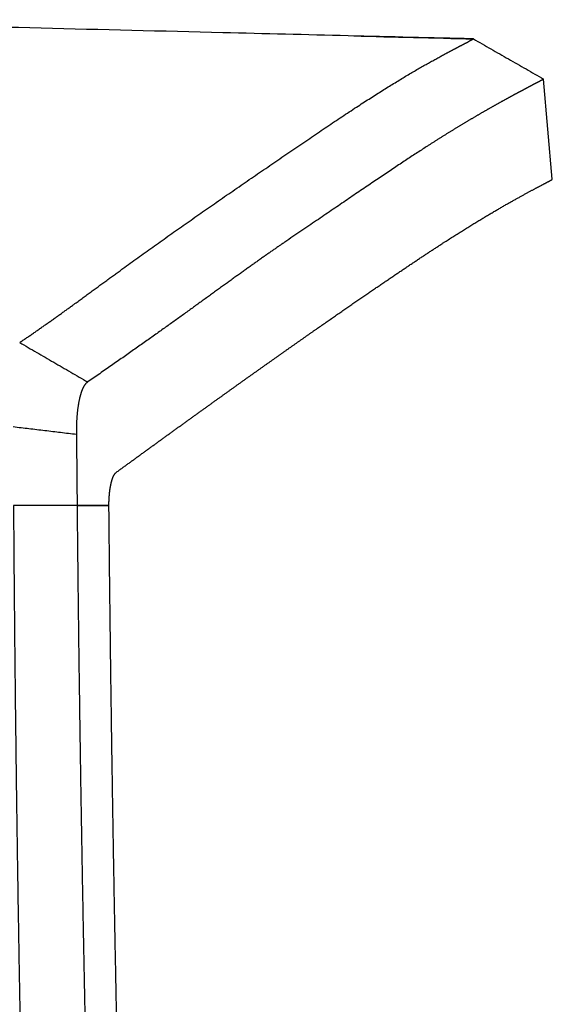
# Model space of a CAD drawing. Extents: x 34 to 813, y 27 to 572.
# Drawn here: x 355 to 361, y 239 to 249 of the extents above; entities that cross this region are included whole.
import ezdxf

# ---------------------------------------------------------------- set-up
doc = ezdxf.new("R2010")
doc.units = 0
doc.layers.add('1', color=7, linetype='CONTINUOUS')

msp = doc.modelspace()

# ---------------------------------------------------------------- linework, layer by layer
at = {"layer": '1', "color": 80, "linetype": 'CONTINUOUS'}
for p, q in [((360.52445, 247.03045), (360.43434, 248.0604)), ((355.63898, 243.67858), (355.82696, 243.67858)), ((355.96654, 243.67858), (355.63919, 243.67858)), ((355.82696, 243.67858), (355.96667, 243.67858))]:
    msp.add_line(p, q, dxfattribs=at)
for points, knots in [([(359.71283, 248.47297), (358.8542, 248.49384), (356.75048, 248.54577), (354.14774, 248.60995), (352.40372, 248.65663), (351.90473, 248.67016)], [0, 0, 0, 0, 0.32989124, 0.80827283, 1, 1, 1, 1]), ([(355.04927, 245.35259), (355.06038, 245.36009), (355.08262, 245.37512), (355.11586, 245.39773), (355.14906, 245.42044), (355.18219, 245.44322), (355.21527, 245.46609), (355.24829, 245.48903), (355.28124, 245.51203), (355.31413, 245.5351), (355.34696, 245.55823), (355.37972, 245.5814), (355.41241, 245.60462), (355.44503, 245.62788), (355.47758, 245.65117), (355.51005, 245.67448), (355.54244, 245.69781), (355.57476, 245.72115), (355.61059, 245.74708), (355.64963, 245.7755), (355.69163, 245.8063), (355.73304, 245.8368), (355.77395, 245.86698), (355.81445, 245.89682), (355.85463, 245.92631), (355.89456, 245.95544), (355.93446, 245.98423), (355.97417, 246.01279), (356.01341, 246.04122), (356.05235, 246.06957), (356.09109, 246.09783), (356.14212, 246.13496), (356.20572, 246.18103), (356.28189, 246.23599), (356.35879, 246.29124), (356.43632, 246.3467), (356.5144, 246.40233), (356.59296, 246.45808), (356.67192, 246.51391), (356.75122, 246.56978), (356.83079, 246.62565), (356.91059, 246.68147), (356.99056, 246.7372), (357.10144, 246.81415), (357.24265, 246.91158), (357.41216, 247.02812), (357.58065, 247.14357), (357.74735, 247.25754), (357.91148, 247.36964), (358.07253, 247.47915), (358.22991, 247.58536), (358.38304, 247.6875), (358.50321, 247.76635), (358.59361, 247.82486), (358.65652, 247.86531), (358.71798, 247.90451), (358.77798, 247.94244), (358.83656, 247.97909), (358.89374, 248.01444), (358.94946, 248.04845), (359.00368, 248.08111), (359.05638, 248.11242), (359.10752, 248.14238), (359.15705, 248.171), (359.2049, 248.19827), (359.25099, 248.22421), (359.29524, 248.24879), (359.33753, 248.27203), (359.37773, 248.29393), (359.4061, 248.30927), (359.4242, 248.31903), (359.43295, 248.32374), (359.44157, 248.32837), (359.45005, 248.33292), (359.45841, 248.33739), (359.46664, 248.34178), (359.47474, 248.3461), (359.48271, 248.35033), (359.49055, 248.35449), (359.49826, 248.35858), (359.50584, 248.36258), (359.51329, 248.36651), (359.52061, 248.37037), (359.5278, 248.37415), (359.53486, 248.37786), (359.54179, 248.3815), (359.54858, 248.38506), (359.55523, 248.38855), (359.56175, 248.39197), (359.56813, 248.39532), (359.57438, 248.3986), (359.58048, 248.40181), (359.58644, 248.40495), (359.59226, 248.40802), (359.59794, 248.41102), (359.60347, 248.41395), (359.60888, 248.41682), (359.61414, 248.41961), (359.61928, 248.42235), (359.62429, 248.42501), (359.62917, 248.42761), (359.63395, 248.43015), (359.6374, 248.43202), (359.63992, 248.43332), (359.64157, 248.43411), (359.64348, 248.435), (359.6456, 248.43599), (359.64788, 248.43708), (359.65027, 248.43826), (359.65269, 248.43954), (359.65513, 248.44091), (359.65758, 248.44235), (359.66008, 248.44387), (359.66264, 248.44545), (359.66532, 248.44708), (359.66819, 248.44874), (359.67166, 248.45067), (359.67559, 248.45279), (359.67976, 248.45506), (359.68376, 248.45722), (359.68757, 248.45928), (359.69117, 248.46122), (359.69486, 248.4632), (359.69851, 248.46516), (359.70198, 248.46701), (359.70496, 248.46859), (359.70747, 248.46993), (359.70952, 248.47101), (359.71109, 248.47184), (359.7122, 248.47243), (359.71287, 248.47279), (359.71294, 248.47284), (359.71297, 248.47286)], [0, 0, 0, 0, 0.00361895, 0.00724543, 0.01087923, 0.01452017, 0.01816809, 0.02182284, 0.02548426, 0.02915221, 0.03282654, 0.03650713, 0.04019386, 0.0438866, 0.04758525, 0.0512897, 0.05499986, 0.05871565, 0.06243696, 0.06740166, 0.0723332, 0.07723121, 0.08209532, 0.0869252, 0.09172054, 0.09648127, 0.10120946, 0.1059258, 0.11065675, 0.11540652, 0.12017177, 0.12494931, 0.13432616, 0.14390164, 0.15367288, 0.16363704, 0.17379138, 0.18413317, 0.19465981, 0.20536873, 0.21625698, 0.22732147, 0.23855925, 0.24996749, 0.27469358, 0.30023336, 0.32656466, 0.35366643, 0.38151931, 0.41010257, 0.43939755, 0.46938765, 0.50005865, 0.51395852, 0.52796467, 0.54207642, 0.5562925, 0.57061109, 0.58503081, 0.59955083, 0.61417031, 0.62888822, 0.64370361, 0.65861571, 0.6736238, 0.68872721, 0.70392535, 0.71921771, 0.73460379, 0.75008273, 0.7538465, 0.75761169, 0.76137829, 0.76514629, 0.76891567, 0.77268642, 0.77645854, 0.780232, 0.78400679, 0.7877829, 0.79156033, 0.79533905, 0.79911907, 0.80290036, 0.80668292, 0.81046674, 0.81425181, 0.81803812, 0.82182566, 0.82561442, 0.82940439, 0.83319556, 0.83698793, 0.84078149, 0.84457622, 0.84837213, 0.85216919, 0.85596741, 0.85976676, 0.86356725, 0.86736886, 0.87117157, 0.87497537, 0.87604331, 0.87729021, 0.87871607, 0.88032088, 0.88210465, 0.88406736, 0.88620899, 0.88852957, 0.89102915, 0.89370776, 0.89656547, 0.89960233, 0.90281841, 0.90621375, 0.91118813, 0.91625602, 0.92141742, 0.92667232, 0.93202069, 0.93746252, 0.9444909, 0.95149958, 0.95848845, 0.96545741, 0.97240635, 0.97933519, 0.9862438, 0.99313211, 1, 1, 1, 1]), ([(360.43434, 248.0604), (360.43433, 248.06033), (360.43432, 248.06018), (360.43416, 248.05991), (360.43389, 248.05959), (360.4335, 248.05921), (360.433, 248.05879), (360.43238, 248.05831), (360.43165, 248.05778), (360.43081, 248.05721), (360.42985, 248.05658), (360.42878, 248.0559), (360.4276, 248.05517), (360.42631, 248.05439), (360.42491, 248.05356), (360.4234, 248.05268), (360.42178, 248.05175), (360.42005, 248.05077), (360.41821, 248.04973), (360.41626, 248.04865), (360.4142, 248.04752), (360.41204, 248.04633), (360.40977, 248.0451), (360.40739, 248.04381), (360.4049, 248.04247), (360.40231, 248.04108), (360.39962, 248.03965), (360.39682, 248.03816), (360.39391, 248.03662), (360.39091, 248.03503), (360.38779, 248.03339), (360.38458, 248.03169), (360.38126, 248.02995), (360.37784, 248.02816), (360.37432, 248.02632), (360.3707, 248.02442), (360.36698, 248.02248), (360.36316, 248.02048), (360.35924, 248.01843), (360.35521, 248.01634), (360.35109, 248.01419), (360.34688, 248.01199), (360.34256, 248.00974), (360.33815, 248.00744), (360.33364, 248.00509), (360.32903, 248.00269), (360.32432, 248.00024), (360.31952, 247.99774), (360.31463, 247.99518), (360.30964, 247.99258), (360.30456, 247.98993), (360.29938, 247.98722), (360.29411, 247.98446), (360.28875, 247.98166), (360.28329, 247.9788), (360.27774, 247.97589), (360.2721, 247.97294), (360.26637, 247.96993), (360.26055, 247.96687), (360.25464, 247.96376), (360.24863, 247.9606), (360.24254, 247.95738), (360.23636, 247.95412), (360.23009, 247.95081), (360.22373, 247.94744), (360.21729, 247.94403), (360.21076, 247.94057), (360.20414, 247.93705), (360.19743, 247.93348), (360.19064, 247.92987), (360.18376, 247.9262), (360.1768, 247.92248), (360.16976, 247.91871), (360.16263, 247.91489), (360.15541, 247.91102), (360.14811, 247.9071), (360.14073, 247.90313), (360.13327, 247.89911), (360.12573, 247.89503), (360.1181, 247.89091), (360.11039, 247.88674), (360.1026, 247.88251), (360.09473, 247.87823), (360.08679, 247.87391), (360.07876, 247.86953), (360.07065, 247.8651), (360.06246, 247.86063), (360.0542, 247.8561), (360.04586, 247.85152), (360.03744, 247.84689), (360.02894, 247.84221), (360.02037, 247.83747), (360.01172, 247.83269), (360.003, 247.82786), (359.9942, 247.82297), (359.98533, 247.81804), (359.97638, 247.81306), (359.96736, 247.80802), (359.95826, 247.80293), (359.94909, 247.7978), (359.93985, 247.79261), (359.93054, 247.78737), (359.92115, 247.78208), (359.91169, 247.77674), (359.90217, 247.77135), (359.89257, 247.76591), (359.8829, 247.76042), (359.87316, 247.75488), (359.86335, 247.74928), (359.85347, 247.74364), (359.84353, 247.73795), (359.83351, 247.7322), (359.82343, 247.7264), (359.81328, 247.72056), (359.80307, 247.71466), (359.79279, 247.70871), (359.78244, 247.70272), (359.77202, 247.69667), (359.76154, 247.69057), (359.751, 247.68442), (359.74039, 247.67822), (359.72972, 247.67196), (359.71898, 247.66566), (359.70818, 247.65931), (359.69732, 247.6529), (359.6864, 247.64645), (359.67541, 247.63995), (359.66436, 247.63339), (359.65325, 247.62678), (359.64208, 247.62013), (359.63085, 247.61342), (359.61956, 247.60666), (359.6082, 247.59985), (359.59679, 247.59299), (359.58533, 247.58608), (359.5738, 247.57912), (359.56221, 247.57211), (359.55057, 247.56505), (359.53887, 247.55793), (359.52711, 247.55077), (359.5153, 247.54356), (359.50343, 247.53629), (359.4915, 247.52897), (359.47952, 247.52161), (359.46748, 247.51419), (359.45539, 247.50672), (359.44325, 247.49921), (359.43105, 247.49164), (359.41879, 247.48402), (359.40649, 247.47635), (359.39413, 247.46863), (359.38172, 247.46085), (359.36926, 247.45303), (359.35675, 247.44516), (359.34418, 247.43724), (359.33157, 247.42926), (359.3189, 247.42124), (359.30618, 247.41316), (359.29342, 247.40503), (359.28061, 247.39686), (359.26774, 247.38863), (359.25483, 247.38035), (359.22946, 247.36404), (359.19109, 247.33925), (359.13889, 247.30525), (359.0853, 247.2701), (359.0303, 247.23381), (358.97387, 247.19637), (358.91598, 247.15777), (358.85662, 247.11803), (358.79577, 247.07714), (358.73339, 247.0351), (358.66948, 246.99191), (358.604, 246.94758), (358.53694, 246.90209), (358.46827, 246.85546), (358.39798, 246.80767), (358.32603, 246.75874), (358.25242, 246.70866), (358.1771, 246.65743), (358.10008, 246.60505), (358.02131, 246.55152), (357.94077, 246.49684), (357.85846, 246.441), (357.79303, 246.39674), (357.74536, 246.3644), (357.71601, 246.34432), (357.6861, 246.32372), (357.65561, 246.30261), (357.62454, 246.28097), (357.59289, 246.25882), (357.56064, 246.23614), (357.52778, 246.21295), (357.49432, 246.18924), (357.46024, 246.165), (357.42553, 246.14025), (357.39019, 246.11498), (357.35421, 246.08919), (357.31758, 246.06288), (357.28029, 246.03605), (357.24233, 246.0087), (357.20369, 245.98083), (357.16438, 245.95244), (357.12436, 245.92353), (357.08365, 245.8941), (357.04223, 245.86416), (357.00009, 245.83369), (356.95722, 245.8027), (356.91362, 245.7712), (356.86926, 245.73917), (356.82415, 245.70663), (356.77828, 245.67356), (356.73163, 245.63998), (356.6842, 245.60588), (356.63597, 245.57126), (356.58694, 245.53611), (356.53709, 245.50045), (356.48642, 245.46427), (356.43492, 245.42757), (356.38257, 245.39035), (356.32937, 245.35261), (356.2753, 245.31435), (356.22035, 245.27557), (356.16453, 245.23628), (356.1078, 245.19646), (356.05017, 245.15612), (355.99162, 245.11527), (355.93214, 245.07389), (355.87171, 245.03199), (355.81036, 244.98959), (355.76893, 244.96107), (355.74813, 244.94675)], [0, 0, 0, 0, 0.00346613, 0.00692772, 0.01038477, 0.01383728, 0.01728525, 0.02072868, 0.02416757, 0.02760192, 0.03103174, 0.03445702, 0.03787776, 0.04129397, 0.04470564, 0.04811278, 0.05151538, 0.05491346, 0.05830699, 0.061696, 0.06508047, 0.06846042, 0.07183583, 0.07520672, 0.07857307, 0.0819349, 0.0852922, 0.08864497, 0.09199321, 0.09533693, 0.09867613, 0.1020108, 0.10534094, 0.10866656, 0.11198766, 0.11530424, 0.11861629, 0.12192383, 0.12522684, 0.12852533, 0.13181931, 0.13510876, 0.1383937, 0.14167412, 0.14495003, 0.14822142, 0.15148829, 0.15475065, 0.1580085, 0.16126183, 0.16451065, 0.16775496, 0.17099475, 0.17423004, 0.17746081, 0.18068708, 0.18390884, 0.18712609, 0.19033883, 0.19354707, 0.1967508, 0.19995002, 0.20314474, 0.20633496, 0.20952067, 0.21270188, 0.21587859, 0.2190508, 0.22221851, 0.22538171, 0.22854042, 0.23169463, 0.23484435, 0.23798956, 0.24113028, 0.2442665, 0.24739823, 0.25052547, 0.25364821, 0.25676646, 0.25988022, 0.26298948, 0.26609426, 0.26919455, 0.27229034, 0.27538165, 0.27846847, 0.28155081, 0.28462866, 0.28770202, 0.2907709, 0.29383529, 0.2968952, 0.29995063, 0.30300158, 0.30604805, 0.30909003, 0.31212754, 0.31516057, 0.31818912, 0.3212132, 0.3242328, 0.32724792, 0.33025857, 0.33326474, 0.33626645, 0.33926368, 0.34225643, 0.34524472, 0.34822854, 0.35120789, 0.35418277, 0.35715318, 0.36011913, 0.36308061, 0.36603763, 0.36899018, 0.37193827, 0.37488189, 0.37782106, 0.38075576, 0.383686, 0.38661179, 0.38953311, 0.39244998, 0.3953624, 0.39827035, 0.40117385, 0.4040729, 0.4069675, 0.40985764, 0.41274333, 0.41562457, 0.41850136, 0.4213737, 0.42424159, 0.42710504, 0.42996404, 0.4328186, 0.43566871, 0.43851438, 0.4413556, 0.44419239, 0.44702473, 0.44985263, 0.4526761, 0.45549512, 0.45830971, 0.46111987, 0.46392558, 0.46672687, 0.46952372, 0.47231614, 0.47510412, 0.47788768, 0.48066681, 0.48344151, 0.48621178, 0.48897762, 0.49173904, 0.49449604, 0.49724861, 0.49999676, 0.51063763, 0.52134703, 0.53212502, 0.54297166, 0.553887, 0.56487111, 0.57592404, 0.58704585, 0.5982366, 0.60949634, 0.62082513, 0.63222302, 0.64369007, 0.65522632, 0.66683184, 0.67850667, 0.69025086, 0.70206447, 0.71394754, 0.72590013, 0.73792227, 0.75001403, 0.75410986, 0.75826505, 0.76247962, 0.76675357, 0.77108693, 0.77547969, 0.77993187, 0.78444347, 0.78901452, 0.79364501, 0.79833495, 0.80308436, 0.80789324, 0.8127616, 0.81768945, 0.82267679, 0.82772364, 0.83283001, 0.83799589, 0.84322131, 0.84850625, 0.85385075, 0.85925479, 0.86471839, 0.87024156, 0.8758243, 0.88146662, 0.88716853, 0.89293003, 0.89875113, 0.90463184, 0.91057216, 0.91657211, 0.92263168, 0.92875089, 0.93492974, 0.94116824, 0.94746639, 0.95382421, 0.96024169, 0.96671885, 0.97325569, 0.97985222, 0.98650844, 0.99322437, 1, 1, 1, 1]), ([(356.04524, 244.02052), (356.05532, 244.02786), (356.07547, 244.04255), (356.10558, 244.06448), (356.13559, 244.08633), (356.1655, 244.1081), (356.19531, 244.12978), (356.22502, 244.15139), (356.25463, 244.17291), (356.28413, 244.19435), (356.31354, 244.21571), (356.34285, 244.23698), (356.37206, 244.25817), (356.40117, 244.27928), (356.43017, 244.30031), (356.45908, 244.32126), (356.48789, 244.34212), (356.51659, 244.3629), (356.5452, 244.3836), (356.5737, 244.40422), (356.6021, 244.42476), (356.63041, 244.44521), (356.65861, 244.46558), (356.68671, 244.48587), (356.71471, 244.50607), (356.74262, 244.5262), (356.77042, 244.54624), (356.79812, 244.5662), (356.82571, 244.58607), (356.85321, 244.60587), (356.88061, 244.62558), (356.90791, 244.64521), (356.9351, 244.66476), (356.9622, 244.68422), (356.98919, 244.70361), (357.01608, 244.72291), (357.04288, 244.74213), (357.06957, 244.76127), (357.09616, 244.78032), (357.12265, 244.79929), (357.14904, 244.81818), (357.17532, 244.83699), (357.20151, 244.85572), (357.2276, 244.87436), (357.25358, 244.89292), (357.27946, 244.9114), (357.30525, 244.9298), (357.33093, 244.94811), (357.35651, 244.96634), (357.38199, 244.98449), (357.40736, 245.00256), (357.43264, 245.02055), (357.45782, 245.03845), (357.48289, 245.05627), (357.50786, 245.07401), (357.53273, 245.09167), (357.5575, 245.10924), (357.58217, 245.12673), (357.60674, 245.14414), (357.63121, 245.16147), (357.65557, 245.17871), (357.67983, 245.19588), (357.704, 245.21296), (357.72806, 245.22996), (357.75202, 245.24687), (357.77587, 245.26371), (357.79963, 245.28046), (357.82328, 245.29713), (357.84684, 245.31372), (357.87029, 245.33022), (357.89364, 245.34664), (357.91688, 245.36299), (357.94003, 245.37924), (357.96308, 245.39542), (357.98602, 245.41151), (358.00886, 245.42753), (358.0316, 245.44346), (358.05424, 245.4593), (358.07677, 245.47507), (358.09921, 245.49075), (358.12154, 245.50635), (358.14377, 245.52187), (358.1659, 245.53731), (358.18793, 245.55266), (358.20985, 245.56793), (358.23168, 245.58312), (358.2534, 245.59823), (358.27502, 245.61325), (358.29654, 245.62819), (358.31795, 245.64306), (358.33927, 245.65783), (358.36048, 245.67253), (358.38159, 245.68714), (358.4026, 245.70167), (358.4235, 245.71612), (358.4443, 245.73049), (358.46501, 245.74478), (358.48561, 245.75898), (358.5061, 245.7731), (358.5265, 245.78714), (358.54679, 245.80109), (358.56698, 245.81497), (358.58707, 245.82876), (358.60706, 245.84247), (358.62694, 245.85609), (358.64672, 245.86964), (358.6664, 245.8831), (358.68598, 245.89648), (358.70546, 245.90978), (358.72483, 245.92299), (358.7441, 245.93613), (358.76327, 245.94918), (358.78233, 245.96215), (358.8013, 245.97503), (358.82016, 245.98784), (358.83891, 246.00056), (358.85757, 246.0132), (358.87612, 246.02576), (358.89457, 246.03823), (358.91292, 246.05063), (358.93117, 246.06294), (358.94931, 246.07517), (358.96735, 246.08731), (358.98529, 246.09938), (359.00313, 246.11136), (359.02086, 246.12326), (359.03849, 246.13508), (359.05602, 246.14681), (359.07344, 246.15847), (359.09077, 246.17004), (359.10799, 246.18153), (359.1251, 246.19293), (359.14212, 246.20426), (359.15903, 246.2155), (359.17584, 246.22666), (359.19254, 246.23774), (359.20915, 246.24873), (359.22565, 246.25964), (359.24205, 246.27047), (359.25834, 246.28122), (359.27453, 246.29189), (359.29062, 246.30247), (359.30661, 246.31297), (359.32249, 246.32339), (359.33827, 246.33373), (359.35395, 246.34399), (359.36952, 246.35416), (359.38771, 246.36602), (359.40846, 246.37952), (359.43172, 246.39457), (359.45481, 246.40945), (359.47773, 246.42416), (359.50047, 246.43868), (359.52304, 246.45303), (359.54543, 246.46721), (359.56764, 246.48121), (359.58966, 246.49503), (359.6115, 246.50868), (359.63315, 246.52215), (359.65461, 246.53544), (359.67587, 246.54856), (359.69694, 246.5615), (359.71781, 246.57427), (359.73848, 246.58686), (359.75895, 246.59927), (359.77921, 246.61151), (359.79926, 246.62357), (359.8191, 246.63546), (359.83872, 246.64717), (359.85813, 246.6587), (359.87732, 246.67006), (359.89628, 246.68124), (359.91502, 246.69225), (359.93354, 246.70308), (359.95182, 246.71374), (359.96987, 246.72421), (359.98769, 246.73452), (360.00527, 246.74464), (360.02261, 246.75459), (360.0397, 246.76437), (360.05655, 246.77396), (360.07315, 246.78338), (360.0895, 246.79263), (360.1056, 246.8017), (360.12143, 246.81059), (360.13701, 246.81931), (360.15233, 246.82785), (360.16738, 246.83622), (360.18216, 246.84441), (360.19668, 246.85242), (360.21092, 246.86026), (360.22488, 246.86792), (360.23857, 246.87541), (360.25197, 246.88272), (360.26509, 246.88985), (360.27792, 246.89681), (360.29046, 246.90359), (360.30271, 246.91019), (360.31466, 246.91662), (360.32632, 246.92288), (360.33767, 246.92895), (360.34872, 246.93486), (360.35946, 246.94058), (360.3699, 246.94613), (360.38002, 246.9515), (360.38982, 246.9567), (360.39931, 246.96172), (360.40847, 246.96657), (360.41731, 246.97124), (360.42582, 246.97573), (360.43401, 246.98005), (360.44186, 246.98419), (360.44937, 246.98815), (360.45654, 246.99194), (360.46338, 246.99555), (360.46987, 246.99899), (360.47601, 247.00225), (360.48179, 247.00534), (360.48723, 247.00824), (360.49231, 247.01098), (360.49703, 247.01353), (360.50139, 247.01591), (360.50538, 247.01812), (360.509, 247.02015), (360.51225, 247.022), (360.51513, 247.02368), (360.51762, 247.02518), (360.51974, 247.0265), (360.52148, 247.02765), (360.52282, 247.02862), (360.52378, 247.02942), (360.52436, 247.03005), (360.52442, 247.03032), (360.52445, 247.03045)], [0, 0, 0, 0, 0.0034415, 0.00688269, 0.01032358, 0.01376418, 0.01720448, 0.02064448, 0.02408419, 0.0275236, 0.03096273, 0.03440156, 0.03784011, 0.04127837, 0.04471634, 0.04815403, 0.05159143, 0.05502856, 0.0584654, 0.06190196, 0.06533825, 0.06877427, 0.07221, 0.07564547, 0.07908066, 0.08251559, 0.08595025, 0.08938463, 0.09281876, 0.09625262, 0.09968622, 0.10311955, 0.10655263, 0.10998544, 0.11341801, 0.11685031, 0.12028236, 0.12371416, 0.12714571, 0.13057701, 0.13400806, 0.13743886, 0.14086942, 0.14429973, 0.14772981, 0.15115964, 0.15458923, 0.15801858, 0.1614477, 0.16487658, 0.16830523, 0.17173364, 0.17516183, 0.17858978, 0.18201751, 0.18544501, 0.18887229, 0.19229934, 0.19572617, 0.19915278, 0.20257917, 0.20600535, 0.2094313, 0.21285705, 0.21628258, 0.21970789, 0.223133, 0.2265579, 0.22998259, 0.23340707, 0.23683135, 0.24025543, 0.2436793, 0.24710298, 0.25052645, 0.25394973, 0.25737281, 0.2607957, 0.2642184, 0.2676409, 0.27106321, 0.27448534, 0.27790728, 0.28132903, 0.2847506, 0.28817198, 0.29159319, 0.29501421, 0.29843506, 0.30185573, 0.30527622, 0.30869654, 0.31211669, 0.31553667, 0.31895647, 0.32237611, 0.32579559, 0.32921489, 0.33263404, 0.33605302, 0.33947184, 0.3428905, 0.346309, 0.34972735, 0.35314554, 0.35656358, 0.35998147, 0.3633992, 0.36681679, 0.37023423, 0.37365152, 0.37706867, 0.38048568, 0.38390254, 0.38731927, 0.39073585, 0.3941523, 0.39756861, 0.40098479, 0.40440083, 0.40781675, 0.41123253, 0.41464818, 0.41806371, 0.42147911, 0.42489439, 0.42830955, 0.43172458, 0.4351395, 0.43855429, 0.44196897, 0.44538354, 0.44879799, 0.45221233, 0.45562655, 0.45904067, 0.46245468, 0.46586859, 0.46928239, 0.47269608, 0.47610967, 0.47952317, 0.48293656, 0.48634986, 0.48976306, 0.49317616, 0.49658918, 0.5000021, 0.50521252, 0.51043879, 0.5156809, 0.52093887, 0.5262127, 0.53150239, 0.53680796, 0.54212941, 0.54746675, 0.55281997, 0.5581891, 0.56357413, 0.56897507, 0.57439192, 0.5798247, 0.58527341, 0.59073805, 0.59621863, 0.60171516, 0.60722764, 0.61275608, 0.61830048, 0.62386084, 0.62943719, 0.63502951, 0.64063781, 0.64626211, 0.6519024, 0.6575587, 0.663231, 0.66891931, 0.67462364, 0.68034399, 0.68608037, 0.69183278, 0.69760123, 0.70338573, 0.70918627, 0.71500286, 0.72083551, 0.72668423, 0.73254901, 0.73842987, 0.7443268, 0.75023982, 0.75616892, 0.76211412, 0.76807541, 0.7740528, 0.7800463, 0.78605591, 0.79208164, 0.79812348, 0.80418146, 0.81025555, 0.81634579, 0.82245216, 0.82857467, 0.83471333, 0.84086815, 0.84703911, 0.85322624, 0.85942953, 0.86564899, 0.87188463, 0.87813644, 0.88440443, 0.89068861, 0.89698898, 0.90330554, 0.9096383, 0.91598726, 0.92235243, 0.92873381, 0.9351314, 0.94154521, 0.94797525, 0.95442151, 0.960884, 0.96736272, 0.97385769, 0.98036889, 0.98689634, 0.99344005, 1, 1, 1, 1]), ([(355.74813, 244.94675), (355.74736, 244.94626), (355.74582, 244.94528), (355.74354, 244.94367), (355.74128, 244.94197), (355.73904, 244.94016), (355.73682, 244.93825), (355.73462, 244.93623), (355.73244, 244.93411), (355.73027, 244.93189), (355.72813, 244.92957), (355.72601, 244.92714), (355.72391, 244.9246), (355.72182, 244.92197), (355.71976, 244.91923), (355.71772, 244.91638), (355.71569, 244.91344), (355.71369, 244.91039), (355.71171, 244.90723), (355.70974, 244.90397), (355.7078, 244.90061), (355.70587, 244.89715), (355.70397, 244.89358), (355.70209, 244.88991), (355.70022, 244.88613), (355.69838, 244.88226), (355.69655, 244.87827), (355.69475, 244.87419), (355.69296, 244.87), (355.6912, 244.86571), (355.68946, 244.86131), (355.68773, 244.85681), (355.68603, 244.85221), (355.68434, 244.8475), (355.68268, 244.84269), (355.68103, 244.83777), (355.67941, 244.83276), (355.6778, 244.82764), (355.67622, 244.82241), (355.67465, 244.81708), (355.67311, 244.81165), (355.67158, 244.80612), (355.67008, 244.80048), (355.66859, 244.79474), (355.66713, 244.78889), (355.66569, 244.78294), (355.66426, 244.77689), (355.66236, 244.76854), (355.66002, 244.7578), (355.65733, 244.74453), (355.65477, 244.73101), (355.65235, 244.71726), (355.65007, 244.70326), (355.64792, 244.68903), (355.64592, 244.67455), (355.64405, 244.65983), (355.64232, 244.64487), (355.64073, 244.62967), (355.63927, 244.61422), (355.63796, 244.59854), (355.63678, 244.58261), (355.63575, 244.56645), (355.63485, 244.55004), (355.63409, 244.53339), (355.63347, 244.5165), (355.63298, 244.49937), (355.63264, 244.482), (355.63244, 244.46438), (355.63237, 244.44653), (355.63244, 244.42844), (355.6326, 244.41623), (355.63268, 244.41011)], [0, 0, 0, 0, 0.01114513, 0.02225698, 0.03333694, 0.0443864, 0.0554068, 0.06639954, 0.07736608, 0.08830786, 0.09922635, 0.110123, 0.12099929, 0.13185672, 0.14269676, 0.15352093, 0.16433073, 0.17512767, 0.18591327, 0.19668905, 0.20745654, 0.21821727, 0.22897277, 0.23972457, 0.25047423, 0.26122326, 0.27197321, 0.28272563, 0.29348203, 0.30424397, 0.31501297, 0.32579056, 0.33657827, 0.34737762, 0.35819012, 0.3690173, 0.37986064, 0.39072165, 0.40160183, 0.41250265, 0.42342558, 0.43437211, 0.44534367, 0.45634172, 0.46736769, 0.47842301, 0.48950909, 0.50062734, 0.52366459, 0.54647574, 0.56907431, 0.59147426, 0.61368988, 0.63573584, 0.65762716, 0.67937915, 0.70100745, 0.72252795, 0.74395678, 0.76531029, 0.786605, 0.80785755, 0.82908471, 0.85030329, 0.87153013, 0.89278204, 0.91407578, 0.93542801, 0.95685525, 0.97837387, 1, 1, 1, 1]), ([(355.96654, 243.67859), (355.96656, 243.68098), (355.96661, 243.68575), (355.96671, 243.69284), (355.96684, 243.69989), (355.967, 243.70687), (355.9672, 243.7138), (355.96742, 243.72068), (355.96768, 243.7275), (355.96796, 243.73427), (355.96828, 243.74098), (355.96863, 243.74763), (355.969, 243.75423), (355.96941, 243.76078), (355.96985, 243.76727), (355.97032, 243.7737), (355.97082, 243.78008), (355.97135, 243.78641), (355.97191, 243.79267), (355.97251, 243.79889), (355.97313, 243.80505), (355.97378, 243.81115), (355.97447, 243.8172), (355.97518, 243.82319), (355.97593, 243.82913), (355.9767, 243.83501), (355.97751, 243.84084), (355.97835, 243.84661), (355.97921, 243.85233), (355.98011, 243.85799), (355.98104, 243.8636), (355.982, 243.86915), (355.98299, 243.87464), (355.98401, 243.88009), (355.98506, 243.88547), (355.98614, 243.8908), (355.98767, 243.89808), (355.98969, 243.90713), (355.99224, 243.91768), (355.99489, 243.92776), (355.99762, 243.93734), (356.00044, 243.94644), (356.00336, 243.95506), (356.00636, 243.96319), (356.00945, 243.97084), (356.01263, 243.978), (356.0159, 243.98467), (356.01925, 243.99086), (356.0227, 243.99657), (356.02623, 244.00179), (356.02986, 244.00652), (356.03357, 244.01077), (356.03737, 244.01453), (356.04126, 244.01784), (356.04391, 244.01962), (356.04524, 244.02052)], [0, 0, 0, 0, 0.0131523, 0.02628258, 0.039394, 0.05248974, 0.06557296, 0.07864687, 0.09171465, 0.10477951, 0.11784465, 0.13091328, 0.14398858, 0.15707377, 0.17017203, 0.18328653, 0.19642044, 0.20957692, 0.2227591, 0.2359701, 0.24921301, 0.26249092, 0.27580687, 0.28916388, 0.30256497, 0.31601308, 0.32951116, 0.34306212, 0.35666882, 0.37033409, 0.38406075, 0.39785154, 0.41170919, 0.42563638, 0.43963577, 0.45370994, 0.46786147, 0.49823304, 0.52836741, 0.55828987, 0.58802623, 0.6176028, 0.64704634, 0.67638393, 0.70564299, 0.73485112, 0.7640361, 0.79322577, 0.82244792, 0.85173031, 0.88110047, 0.91058573, 0.94021307, 0.97000911, 1, 1, 1, 1]), ([(356.35456, 211.72054), (356.34685, 211.8175), (356.33143, 212.01138), (356.30858, 212.30215), (356.28592, 212.59281), (356.26349, 212.88335), (356.24127, 213.17376), (356.21926, 213.46405), (356.19747, 213.75419), (356.17589, 214.0442), (356.15452, 214.33407), (356.13337, 214.62378), (356.11242, 214.91334), (356.09169, 215.20274), (356.07117, 215.49198), (356.05085, 215.78106), (356.03074, 216.06996), (356.01084, 216.35868), (355.99115, 216.64723), (355.97166, 216.93558), (355.95238, 217.22375), (355.9333, 217.51172), (355.91443, 217.79949), (355.89577, 218.08706), (355.8773, 218.37442), (355.85904, 218.66156), (355.84099, 218.94848), (355.82313, 219.23519), (355.80548, 219.52166), (355.78803, 219.8079), (355.77078, 220.0939), (355.75373, 220.37967), (355.73688, 220.66519), (355.72023, 220.95045), (355.70378, 221.23547), (355.68752, 221.52022), (355.67147, 221.80471), (355.65562, 222.08894), (355.63996, 222.37289), (355.6245, 222.65656), (355.60924, 222.93996), (355.59418, 223.22307), (355.57932, 223.50589), (355.56465, 223.78842), (355.55018, 224.07066), (355.5359, 224.35259), (355.52182, 224.63421), (355.50794, 224.91552), (355.49426, 225.19652), (355.48077, 225.4772), (355.46747, 225.75756), (355.45437, 226.03759), (355.44147, 226.31728), (355.42877, 226.59664), (355.41626, 226.87566), (355.40394, 227.15433), (355.39182, 227.43265), (355.3799, 227.71062), (355.36817, 227.98822), (355.35906, 228.20736), (355.35244, 228.36819), (355.34824, 228.47087), (355.34406, 228.57362), (355.33991, 228.67642), (355.33578, 228.77927), (355.33167, 228.88219), (355.32758, 228.98516), (355.32352, 229.08819), (355.31948, 229.19128), (355.31546, 229.29443), (355.31147, 229.39763), (355.3075, 229.50088), (355.30355, 229.60419), (355.29963, 229.70756), (355.29573, 229.81098), (355.29185, 229.91446), (355.28799, 230.01799), (355.28416, 230.12157), (355.28035, 230.22521), (355.27657, 230.3289), (355.2728, 230.43264), (355.26906, 230.53643), (355.26534, 230.64028), (355.26165, 230.74418), (355.25798, 230.84813), (355.25433, 230.95213), (355.25071, 231.05618), (355.2471, 231.16028), (355.24353, 231.26443), (355.23997, 231.36863), (355.23644, 231.47288), (355.23293, 231.57718), (355.22944, 231.68152), (355.22598, 231.78592), (355.22254, 231.89036), (355.21912, 231.99485), (355.21573, 232.09938), (355.21236, 232.20396), (355.20901, 232.30859), (355.20568, 232.41326), (355.20238, 232.51798), (355.1991, 232.62274), (355.19585, 232.72755), (355.19262, 232.8324), (355.18941, 232.9373), (355.18622, 233.04224), (355.18306, 233.14722), (355.17992, 233.25224), (355.17681, 233.35731), (355.17371, 233.46241), (355.17065, 233.56756), (355.1676, 233.67275), (355.16458, 233.77798), (355.16158, 233.88325), (355.1586, 233.98856), (355.15565, 234.09391), (355.15272, 234.19929), (355.14982, 234.30472), (355.14693, 234.41018), (355.14408, 234.51568), (355.14124, 234.62122), (355.13843, 234.7268), (355.13564, 234.83241), (355.13288, 234.93805), (355.13014, 235.04373), (355.12742, 235.14945), (355.12472, 235.2552), (355.12205, 235.36098), (355.11941, 235.4668), (355.11678, 235.57265), (355.11419, 235.67854), (355.11161, 235.78445), (355.10906, 235.8904), (355.10653, 235.99638), (355.10403, 236.10239), (355.10154, 236.20843), (355.09909, 236.3145), (355.09666, 236.4206), (355.09425, 236.52673), (355.09186, 236.63288), (355.0895, 236.73907), (355.08716, 236.84528), (355.08485, 236.95152), (355.08256, 237.05779), (355.08029, 237.16408), (355.07805, 237.2704), (355.07583, 237.37675), (355.07364, 237.48311), (355.07147, 237.58951), (355.06932, 237.69592), (355.0672, 237.80237), (355.06511, 237.90883), (355.06303, 238.01532), (355.06099, 238.12182), (355.05896, 238.22835), (355.05696, 238.33491), (355.05499, 238.44148), (355.05304, 238.54807), (355.05111, 238.65468), (355.04921, 238.76131), (355.04733, 238.86796), (355.04548, 238.97463), (355.04365, 239.08132), (355.04185, 239.18802), (355.04007, 239.29475), (355.03831, 239.40148), (355.03658, 239.50824), (355.03488, 239.61501), (355.0332, 239.72179), (355.03155, 239.82859), (355.02992, 239.9354), (355.02831, 240.04223), (355.02673, 240.14907), (355.02518, 240.25592), (355.02365, 240.36278), (355.02214, 240.46966), (355.02067, 240.57654), (355.01921, 240.68344), (355.01778, 240.79035), (355.01638, 240.89727), (355.015, 241.00419), (355.01365, 241.11113), (355.01233, 241.21807), (355.01102, 241.32502), (355.00975, 241.43197), (355.0085, 241.53894), (355.00728, 241.64591), (355.00608, 241.75288), (355.0049, 241.85986), (355.00376, 241.96684), (355.00264, 242.07383), (355.00154, 242.18082), (355.00047, 242.28782), (354.99943, 242.39481), (354.99841, 242.50181), (354.99742, 242.60881), (354.99646, 242.71581), (354.99552, 242.82281), (354.99461, 242.92981), (354.99372, 243.03681), (354.99286, 243.1438), (354.99203, 243.2508), (354.99122, 243.35779), (354.99044, 243.46478), (354.98968, 243.57177), (354.9892, 243.64307), (354.98896, 243.67873)], [0, 0, 0, 0, 0.00898019, 0.01795727, 0.02693115, 0.03590172, 0.04486892, 0.05383264, 0.06279279, 0.07174928, 0.08070201, 0.08965087, 0.09859576, 0.10753658, 0.11647322, 0.12540559, 0.13433358, 0.1432571, 0.15217605, 0.16109032, 0.16999983, 0.17890448, 0.18780415, 0.19669877, 0.20558823, 0.21447244, 0.2233513, 0.23222471, 0.24109257, 0.2499548, 0.2588113, 0.26766197, 0.2765067, 0.28534542, 0.29417801, 0.30300437, 0.31182442, 0.32063805, 0.32944517, 0.33824568, 0.34703947, 0.35582645, 0.36460652, 0.37337959, 0.38214555, 0.39090431, 0.39965578, 0.40839987, 0.41713651, 0.42586561, 0.43458709, 0.44330088, 0.4520069, 0.46070506, 0.4693953, 0.47807755, 0.48675171, 0.49541773, 0.50407554, 0.51272505, 0.5159275, 0.51913222, 0.52233922, 0.52554848, 0.52876, 0.53197378, 0.53518979, 0.53840804, 0.54162851, 0.54485121, 0.54807611, 0.55130322, 0.55453253, 0.55776402, 0.56099769, 0.56423353, 0.56747153, 0.57071169, 0.573954, 0.57719844, 0.58044501, 0.5836937, 0.5869445, 0.59019741, 0.59345241, 0.5967095, 0.59996867, 0.6032299, 0.60649319, 0.60975854, 0.61302592, 0.61629534, 0.61956679, 0.62284024, 0.6261157, 0.62939316, 0.63267261, 0.63595403, 0.63923742, 0.64252277, 0.64581007, 0.64909931, 0.65239047, 0.65568356, 0.65897856, 0.66227546, 0.66557425, 0.66887492, 0.67217747, 0.67548189, 0.67878817, 0.6820963, 0.68540627, 0.68871807, 0.6920317, 0.69534714, 0.69866439, 0.70198344, 0.70530428, 0.70862689, 0.71195128, 0.71527744, 0.71860534, 0.721935, 0.72526639, 0.7285995, 0.73193434, 0.73527088, 0.73860912, 0.74194906, 0.74529068, 0.74863397, 0.75197892, 0.75532553, 0.75867379, 0.76202368, 0.76537519, 0.76872833, 0.77208307, 0.77543942, 0.77879735, 0.78215686, 0.78551795, 0.78888059, 0.79224479, 0.79561053, 0.7989778, 0.8023466, 0.80571691, 0.80908872, 0.81246203, 0.81583682, 0.81921309, 0.82259083, 0.82597002, 0.82935065, 0.83273273, 0.83611623, 0.83950114, 0.84288747, 0.84627519, 0.84966429, 0.85305477, 0.85644662, 0.85983983, 0.86323438, 0.86663027, 0.87002749, 0.87342602, 0.87682585, 0.88022698, 0.8836294, 0.88703309, 0.89043804, 0.89384425, 0.8972517, 0.90066038, 0.90407029, 0.90748141, 0.91089373, 0.91430724, 0.91772192, 0.92113778, 0.9245548, 0.92797296, 0.93139226, 0.93481269, 0.93823423, 0.94165687, 0.94508061, 0.94850543, 0.95193132, 0.95535827, 0.95878627, 0.96221531, 0.96564537, 0.96907645, 0.97250853, 0.97594161, 0.97937567, 0.9828107, 0.98624668, 0.98968362, 0.99312149, 0.99656029, 1, 1, 1, 1]), ([(355.63898, 243.67859), (355.63974, 243.603), (355.64127, 243.4518), (355.64368, 243.22479), (355.6462, 242.99757), (355.64883, 242.77013), (355.65157, 242.54248), (355.65441, 242.31462), (355.65736, 242.08654), (355.66043, 241.85825), (355.6636, 241.62974), (355.66688, 241.40102), (355.67028, 241.17208), (355.67379, 240.94293), (355.67741, 240.71357), (355.68114, 240.48399), (355.68499, 240.2542), (355.68895, 240.02419), (355.69302, 239.79397), (355.69722, 239.56353), (355.70152, 239.33288), (355.70595, 239.10202), (355.71049, 238.87094), (355.71515, 238.63965), (355.71992, 238.40814), (355.72482, 238.17642), (355.72983, 237.94448), (355.73497, 237.71233), (355.74022, 237.47997), (355.74559, 237.24739), (355.75109, 237.0146), (355.75671, 236.78159), (355.76245, 236.54837), (355.76831, 236.31493), (355.77429, 236.08128), (355.7804, 235.84742), (355.78663, 235.61334), (355.79299, 235.37905), (355.79947, 235.14454), (355.80608, 234.90982), (355.81281, 234.67488), (355.81967, 234.43973), (355.82666, 234.20437), (355.83377, 233.96879), (355.84101, 233.733), (355.84838, 233.49699), (355.85588, 233.26077), (355.8635, 233.02434), (355.87126, 232.78769), (355.87915, 232.55082), (355.88716, 232.31374), (355.89531, 232.07645), (355.90359, 231.83894), (355.912, 231.60122), (355.92054, 231.36329), (355.92921, 231.12514), (355.93802, 230.88677), (355.94696, 230.6482), (355.95603, 230.4094), (355.96524, 230.1704), (355.97458, 229.93118), (355.98406, 229.69174), (355.99367, 229.45209), (356.00342, 229.21223), (356.0133, 228.97215), (356.02332, 228.73186), (356.03347, 228.49135), (356.04208, 228.29017), (356.04906, 228.12841), (356.05437, 228.00611), (356.05971, 227.88378), (356.0651, 227.7614), (356.07051, 227.63899), (356.07596, 227.51653), (356.08145, 227.39404), (356.08697, 227.2715), (356.09252, 227.14892), (356.09811, 227.02631), (356.10374, 226.90365), (356.1094, 226.78096), (356.1151, 226.65822), (356.12083, 226.53544), (356.12659, 226.41263), (356.1324, 226.28977), (356.13823, 226.16687), (356.14411, 226.04393), (356.15002, 225.92096), (356.15596, 225.79794), (356.16194, 225.67488), (356.16796, 225.55178), (356.17401, 225.42865), (356.18009, 225.30547), (356.18622, 225.18225), (356.19237, 225.05899), (356.19857, 224.93569), (356.2048, 224.81235), (356.21106, 224.68897), (356.21737, 224.56555), (356.2237, 224.44209), (356.23008, 224.31859), (356.23649, 224.19505), (356.24293, 224.07147), (356.24942, 223.94785), (356.25593, 223.82419), (356.26249, 223.70049), (356.26908, 223.57675), (356.27571, 223.45297), (356.28237, 223.32915), (356.28907, 223.20529), (356.29581, 223.08139), (356.30258, 222.95744), (356.30939, 222.83346), (356.31623, 222.70944), (356.32312, 222.58538), (356.33004, 222.46127), (356.33699, 222.33713), (356.34398, 222.21295), (356.35101, 222.08873), (356.35808, 221.96446), (356.36518, 221.84016), (356.37232, 221.71582), (356.3795, 221.59143), (356.38671, 221.46701), (356.39396, 221.34254), (356.40124, 221.21804), (356.40857, 221.0935), (356.41593, 220.96891), (356.42333, 220.84429), (356.43076, 220.71962), (356.43823, 220.59492), (356.44574, 220.47017), (356.45329, 220.34539), (356.46087, 220.22056), (356.46849, 220.09569), (356.47615, 219.97079), (356.48384, 219.84584), (356.49158, 219.72086), (356.49935, 219.59583), (356.50715, 219.47076), (356.515, 219.34566), (356.52288, 219.22051), (356.5308, 219.09532), (356.53875, 218.97009), (356.54675, 218.84483), (356.55478, 218.71952), (356.56285, 218.59417), (356.57095, 218.46878), (356.5791, 218.34335), (356.58728, 218.21789), (356.5955, 218.09238), (356.60376, 217.96683), (356.61205, 217.84124), (356.62038, 217.71561), (356.62876, 217.58994), (356.63716, 217.46423), (356.64561, 217.33848), (356.65409, 217.21269), (356.66261, 217.08686), (356.67117, 216.96099), (356.67977, 216.83508), (356.68841, 216.70913), (356.69708, 216.58314), (356.70579, 216.45711), (356.71454, 216.33104), (356.72333, 216.20493), (356.73215, 216.07878), (356.74102, 215.95258), (356.74992, 215.82635), (356.75886, 215.70008), (356.76783, 215.57377), (356.77685, 215.44742), (356.7859, 215.32102), (356.79499, 215.19459), (356.80412, 215.06812), (356.81329, 214.94161), (356.8225, 214.81505), (356.83174, 214.68846), (356.84103, 214.56183), (356.85035, 214.43515), (356.85971, 214.30844), (356.86911, 214.18168), (356.87854, 214.05489), (356.88802, 213.92805), (356.89753, 213.80118), (356.90708, 213.67427), (356.91667, 213.54731), (356.9263, 213.42032), (356.93596, 213.29328), (356.94567, 213.1662), (356.95541, 213.03909), (356.96519, 212.91193), (356.97501, 212.78474), (356.98487, 212.6575), (356.99477, 212.53022), (357.00471, 212.40291), (357.01468, 212.27555), (357.02469, 212.14815), (357.03475, 212.02072), (357.04483, 211.89324), (357.05159, 211.80824), (357.05497, 211.76574)], [0, 0, 0, 0, 0.00730097, 0.01460435, 0.02191017, 0.02921847, 0.03652928, 0.04384263, 0.05115855, 0.05847707, 0.06579823, 0.07312205, 0.08044858, 0.08777783, 0.09510984, 0.10244464, 0.10978227, 0.11712276, 0.12446613, 0.13181242, 0.13916166, 0.14651388, 0.15386911, 0.16122739, 0.16858874, 0.1759532, 0.1833208, 0.19069156, 0.19806553, 0.20544273, 0.21282319, 0.22020695, 0.22759403, 0.23498447, 0.24237829, 0.24977554, 0.25717623, 0.26458041, 0.2719881, 0.27939933, 0.28681413, 0.29423254, 0.30165459, 0.3090803, 0.31650971, 0.32394285, 0.33137975, 0.33882044, 0.34626495, 0.35371331, 0.36116556, 0.36862172, 0.37608182, 0.3835459, 0.39101398, 0.3984861, 0.40596228, 0.41344256, 0.42092697, 0.42841554, 0.4359083, 0.44340527, 0.45090649, 0.458412, 0.46592181, 0.47343596, 0.48095448, 0.48847741, 0.49229719, 0.49611766, 0.4999388, 0.50376063, 0.50758314, 0.51140635, 0.51523025, 0.51905486, 0.52288016, 0.52670618, 0.5305329, 0.53436035, 0.53818851, 0.54201739, 0.545847, 0.54967735, 0.55350843, 0.55734024, 0.5611728, 0.56500611, 0.56884017, 0.57267499, 0.57651056, 0.58034689, 0.58418399, 0.58802187, 0.59186051, 0.59569994, 0.59954015, 0.60338114, 0.60722292, 0.6110655, 0.61490888, 0.61875306, 0.62259804, 0.62644383, 0.63029044, 0.63413786, 0.63798611, 0.64183518, 0.64568508, 0.64953581, 0.65338738, 0.65723979, 0.66109305, 0.66494715, 0.66880211, 0.67265792, 0.6765146, 0.68037214, 0.68423054, 0.68808982, 0.69194998, 0.69581101, 0.69967293, 0.70353573, 0.70739943, 0.71126403, 0.71512952, 0.71899591, 0.72286321, 0.72673143, 0.73060056, 0.7344706, 0.73834157, 0.74221347, 0.74608629, 0.74996006, 0.75383475, 0.75771039, 0.76158698, 0.76546452, 0.76934301, 0.77322245, 0.77710286, 0.78098423, 0.78486658, 0.78874989, 0.79263418, 0.79651946, 0.80040571, 0.80429296, 0.80818119, 0.81207043, 0.81596066, 0.8198519, 0.82374414, 0.8276374, 0.83153167, 0.83542696, 0.83932327, 0.84322061, 0.84711898, 0.85101838, 0.85491883, 0.85882031, 0.86272284, 0.86662642, 0.87053106, 0.87443675, 0.8783435, 0.88225132, 0.88616021, 0.89007017, 0.8939812, 0.89789332, 0.90180652, 0.90572081, 0.90963619, 0.91355266, 0.91747024, 0.92138892, 0.9253087, 0.9292296, 0.93315161, 0.93707474, 0.94099899, 0.94492437, 0.94885087, 0.95277851, 0.95670729, 0.96063721, 0.96456827, 0.96850049, 0.97243385, 0.97636837, 0.98030406, 0.9842409, 0.98817892, 0.9921181, 0.99605846, 1, 1, 1, 1]), ([(357.40532, 211.42965), (357.40195, 211.47178), (357.39522, 211.55603), (357.38517, 211.68237), (357.37516, 211.80867), (357.36518, 211.93493), (357.35524, 212.06114), (357.34534, 212.18731), (357.33548, 212.31343), (357.32565, 212.43951), (357.31586, 212.56555), (357.30611, 212.69154), (357.2964, 212.81748), (357.28673, 212.94338), (357.27709, 213.06924), (357.26749, 213.19506), (357.25793, 213.32082), (357.2484, 213.44655), (357.23892, 213.57223), (357.22947, 213.69786), (357.22005, 213.82346), (357.21068, 213.949), (357.20134, 214.07451), (357.19204, 214.19996), (357.18278, 214.32538), (357.17356, 214.45075), (357.16437, 214.57607), (357.15522, 214.70135), (357.14611, 214.82659), (357.13703, 214.95178), (357.128, 215.07693), (357.119, 215.20203), (357.11003, 215.32709), (357.10111, 215.45211), (357.09222, 215.57708), (357.08337, 215.70201), (357.07455, 215.82689), (357.06578, 215.95173), (357.05704, 216.07652), (357.04834, 216.20127), (357.03967, 216.32597), (357.03104, 216.45063), (357.02245, 216.57525), (357.0139, 216.69982), (357.00538, 216.82435), (356.9969, 216.94883), (356.98846, 217.07327), (356.98005, 217.19766), (356.97169, 217.32201), (356.96335, 217.44632), (356.95506, 217.57058), (356.9468, 217.6948), (356.93858, 217.81897), (356.9304, 217.9431), (356.92225, 218.06718), (356.91414, 218.19122), (356.90607, 218.31521), (356.89803, 218.43917), (356.89003, 218.56307), (356.88207, 218.68693), (356.87414, 218.81075), (356.86625, 218.93453), (356.8584, 219.05825), (356.85058, 219.18194), (356.8428, 219.30558), (356.83505, 219.42918), (356.82735, 219.55273), (356.81968, 219.67623), (356.81204, 219.7997), (356.80444, 219.92312), (356.79688, 220.04649), (356.78936, 220.16982), (356.78187, 220.29311), (356.77442, 220.41635), (356.767, 220.53954), (356.75962, 220.6627), (356.75228, 220.78581), (356.74497, 220.90887), (356.7377, 221.03189), (356.73046, 221.15486), (356.72326, 221.27779), (356.7161, 221.40068), (356.70897, 221.52352), (356.70188, 221.64632), (356.69483, 221.76908), (356.68781, 221.89178), (356.68082, 222.01445), (356.67388, 222.13707), (356.66696, 222.25965), (356.66009, 222.38218), (356.65325, 222.50467), (356.64644, 222.62711), (356.63967, 222.74951), (356.63294, 222.87186), (356.62624, 222.99417), (356.61958, 223.11644), (356.61296, 223.23866), (356.60637, 223.36084), (356.59981, 223.48297), (356.59329, 223.60506), (356.58681, 223.7271), (356.58036, 223.8491), (356.57394, 223.97106), (356.56756, 224.09297), (356.56122, 224.21483), (356.55491, 224.33666), (356.54864, 224.45843), (356.5424, 224.58017), (356.5362, 224.70186), (356.53003, 224.8235), (356.5239, 224.9451), (356.5178, 225.06666), (356.51174, 225.18817), (356.50571, 225.30964), (356.49972, 225.43106), (356.49376, 225.55244), (356.48784, 225.67378), (356.48195, 225.79507), (356.47609, 225.91631), (356.47027, 226.03751), (356.46449, 226.15867), (356.45874, 226.27978), (356.45302, 226.40085), (356.44734, 226.52188), (356.4417, 226.64286), (356.43608, 226.76379), (356.43051, 226.88468), (356.42496, 227.00553), (356.41945, 227.12633), (356.41398, 227.24709), (356.40854, 227.36781), (356.40313, 227.48847), (356.39776, 227.6091), (356.39094, 227.76294), (356.38274, 227.94993), (356.37318, 228.17), (356.36374, 228.38986), (356.35442, 228.60952), (356.34521, 228.82897), (356.33612, 229.04822), (356.32714, 229.26726), (356.31827, 229.48609), (356.30952, 229.70472), (356.30089, 229.92314), (356.29236, 230.14136), (356.28395, 230.35936), (356.27565, 230.57717), (356.26747, 230.79476), (356.2594, 231.01215), (356.25143, 231.22934), (356.24358, 231.44631), (356.23584, 231.66309), (356.22822, 231.87965), (356.2207, 232.09601), (356.21329, 232.31216), (356.20599, 232.52811), (356.19881, 232.74385), (356.19173, 232.95938), (356.18476, 233.17471), (356.17789, 233.38983), (356.17114, 233.60474), (356.1645, 233.81945), (356.15796, 234.03396), (356.15153, 234.24825), (356.1452, 234.46234), (356.13898, 234.67622), (356.13287, 234.8899), (356.12687, 235.10337), (356.12096, 235.31664), (356.11517, 235.5297), (356.10948, 235.74255), (356.10389, 235.9552), (356.0984, 236.16764), (356.09302, 236.37987), (356.08775, 236.5919), (356.08257, 236.80372), (356.0775, 237.01533), (356.07253, 237.22674), (356.06766, 237.43794), (356.06289, 237.64894), (356.05822, 237.85973), (356.05366, 238.07031), (356.04919, 238.28069), (356.04482, 238.49086), (356.04055, 238.70083), (356.03638, 238.91058), (356.03231, 239.12014), (356.02834, 239.32948), (356.02446, 239.53862), (356.02068, 239.74756), (356.017, 239.95628), (356.01341, 240.16481), (356.00992, 240.37312), (356.00652, 240.58123), (356.00322, 240.78913), (356.00001, 240.99683), (355.9969, 241.20432), (355.99388, 241.4116), (355.99095, 241.61868), (355.98812, 241.82555), (355.98537, 242.03221), (355.98272, 242.23867), (355.98016, 242.44493), (355.9777, 242.65097), (355.97532, 242.85681), (355.97303, 243.06245), (355.97083, 243.26787), (355.96871, 243.4731), (355.96738, 243.60978), (355.96671, 243.67811)], [0, 0, 0, 0, 0.00386279, 0.00772429, 0.0115845, 0.01544342, 0.01930105, 0.02315741, 0.02701249, 0.03086629, 0.03471883, 0.0385701, 0.04242011, 0.04626886, 0.05011635, 0.0539626, 0.05780759, 0.06165135, 0.06549387, 0.06933515, 0.07317519, 0.07701401, 0.08085161, 0.08468798, 0.08852314, 0.09235708, 0.09618982, 0.10002134, 0.10385167, 0.1076808, 0.11150873, 0.11533547, 0.11916103, 0.1229854, 0.12680859, 0.13063061, 0.13445145, 0.13827113, 0.14208964, 0.14590699, 0.14972318, 0.15353822, 0.15735211, 0.16116486, 0.16497646, 0.16878693, 0.17259626, 0.17640446, 0.18021153, 0.18401748, 0.18782231, 0.19162603, 0.19542864, 0.19923013, 0.20303053, 0.20682982, 0.21062801, 0.21442512, 0.21822113, 0.22201606, 0.22580991, 0.22960268, 0.23339438, 0.23718501, 0.24097457, 0.24476307, 0.24855052, 0.2523369, 0.25612224, 0.25990653, 0.26368978, 0.26747199, 0.27125316, 0.2750333, 0.27881241, 0.28259051, 0.28636758, 0.29014363, 0.29391867, 0.2976927, 0.30146573, 0.30523776, 0.30900879, 0.31277883, 0.31654788, 0.32031594, 0.32408302, 0.32784913, 0.33161426, 0.33537842, 0.33914162, 0.34290385, 0.34666512, 0.35042544, 0.35418481, 0.35794323, 0.36170071, 0.36545725, 0.36921286, 0.37296753, 0.37672128, 0.3804741, 0.38422601, 0.38797699, 0.39172707, 0.39547624, 0.3992245, 0.40297187, 0.40671833, 0.41046391, 0.41420859, 0.4179524, 0.42169532, 0.42543736, 0.42917853, 0.43291883, 0.43665827, 0.44039685, 0.44413456, 0.44787143, 0.45160744, 0.45534261, 0.45907694, 0.46281043, 0.46654309, 0.47027491, 0.47400591, 0.47773609, 0.48146545, 0.48519399, 0.48892172, 0.49264865, 0.49637478, 0.5001001, 0.50690702, 0.51370951, 0.5205076, 0.52730132, 0.53409068, 0.54087571, 0.54765644, 0.55443289, 0.56120508, 0.56797304, 0.5747368, 0.58149637, 0.58825178, 0.59500306, 0.60175023, 0.60849331, 0.61523233, 0.62196732, 0.62869829, 0.63542528, 0.64214831, 0.64886739, 0.65558257, 0.66229385, 0.66900127, 0.67570485, 0.68240462, 0.6891006, 0.69579281, 0.70248128, 0.70916604, 0.71584711, 0.72252451, 0.72919828, 0.73586842, 0.74253498, 0.74919797, 0.75585743, 0.76251336, 0.76916581, 0.77581479, 0.78246034, 0.78910247, 0.79574121, 0.80237658, 0.80900862, 0.81563735, 0.82226278, 0.82888496, 0.8355039, 0.84211962, 0.84873216, 0.85534154, 0.86194779, 0.86855092, 0.87515097, 0.88174796, 0.88834192, 0.89493287, 0.90152084, 0.90810585, 0.91468793, 0.92126711, 0.9278434, 0.93441685, 0.94098746, 0.94755527, 0.95412031, 0.9606826, 0.96724216, 0.97379902, 0.98035321, 0.98690475, 0.99345367, 1, 1, 1, 1])]:
    msp.add_open_spline(points, degree=3, knots=knots, dxfattribs=at)
for points, degree in [([(358.48413, 248.503), (358.89374, 248.49293), (359.30336, 248.48289), (359.71297, 248.47286)], 3), ([(359.71282, 248.47297), (359.65015, 248.47449), (359.58748, 248.47602), (359.52481, 248.47755)], 3), ([(359.71297, 248.47286), (360.43434, 248.0604)], 1), ([(355.04925, 245.35257), (355.74815, 244.94676)], 1), ([(354.98235, 244.48802), (355.63268, 244.41011)], 1), ([(355.63268, 244.41011), (355.63491, 244.16627), (355.63708, 243.92242), (355.63919, 243.67858)], 3), ([(355.63919, 243.67858), (354.98686, 243.67858)], 1), ([(355.63868, 243.67858), (355.58144, 243.67858), (355.5242, 243.67858), (355.46696, 243.67858)], 3)]:
    msp.add_open_spline(points, degree=degree, dxfattribs=at)

doc.saveas('drawing.dxf')
